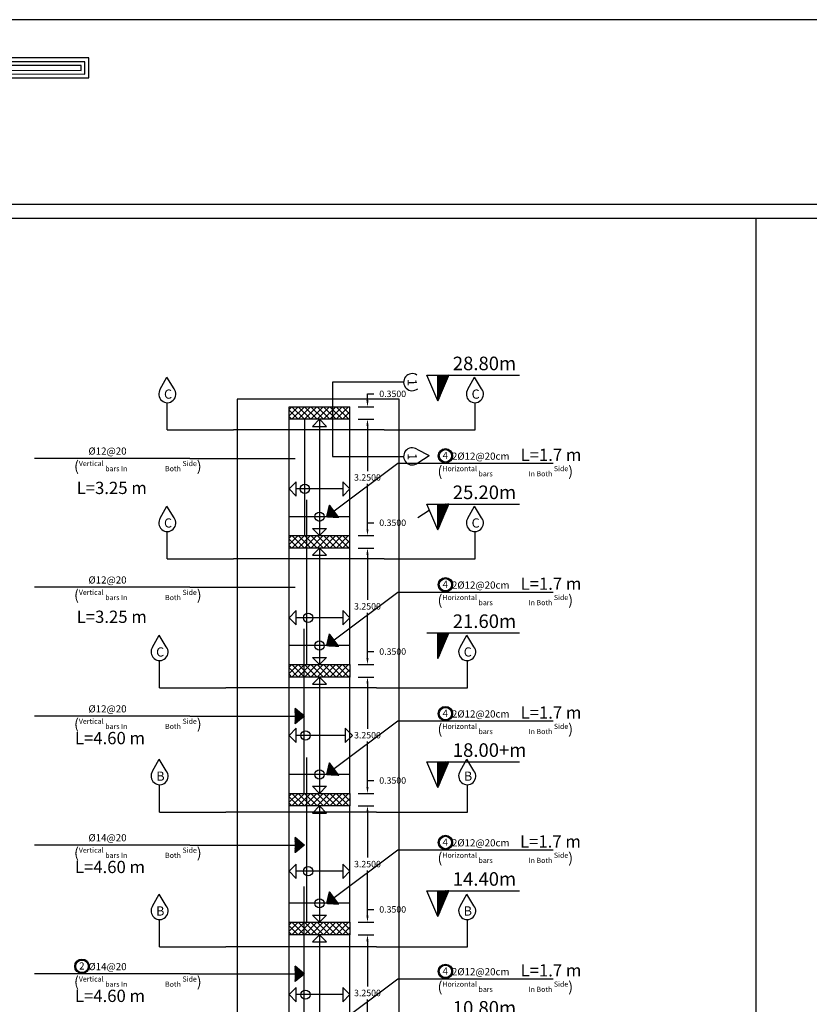
# Model space of a CAD drawing. Units: inches. Extents: x -349 to 1096, y -646 to 115.
# Drawn here: x 1021 to 1043, y -443 to -415 of the extents above; entities that cross this region are included whole.
import ezdxf

# ---------------------------------------------------------------- set-up
doc = ezdxf.new("R2010")
doc.units = ezdxf.units.IN
doc.header["$MEASUREMENT"] = 0
for name, color, linetype in [('Dimention', 7, 'Continuous'), ('hatch slabs', 7, 'Continuous'), ('rienf', 5, 'Continuous'), ('shear wall', 7, 'Continuous')]:
    doc.layers.add(name, color=color, linetype=linetype)
doc.dimstyles.get("Standard").update_dxf_attribs({"dimtxt": 0.18, "dimasz": 0.18, "dimexe": 0.18, "dimexo": 0.0625, "dimgap": 0.09, "dimtad": 0, "dimtih": 1, "dimtoh": 1, "dimdec": 4, "dimzin": 0, "dimdsep": 46, "dimtxsty": 'Standard', "dimcen": 0.09, "dimadec": 1, "dimazin": 0, "dimtfac": 1, "dimtdec": 4, "dimtofl": 0, "dimtmove": 0, "dimatfit": 3, "dimfxl": 1, "dimtolj": 1, "dimtzin": 0, "dimarcsym": 0})

# ---------------------------------------------------------------- blocks, each defined once
blk = doc.blocks.new('123')
for points in [[(56.891, 1105.653), (61.107, 1105.653), (61.107, 1113.375), (91.698, 1113.363), (91.698, 1114.419), (60.015, 1114.419), (60.015, 1106.695), (56.891, 1106.695)], [(56.891, 1105.853), (60.907, 1105.853), (60.907, 1113.575), (91.498, 1113.563), (91.498, 1114.219), (60.215, 1114.219), (60.215, 1106.495), (56.891, 1106.495)], [(56.891, 1106.053), (60.707, 1106.053), (60.707, 1113.775), (91.298, 1113.763), (91.298, 1114.019), (60.415, 1114.019), (60.415, 1106.295), (56.891, 1106.295)]]:
    blk.add_lwpolyline(points)
blk = doc.blocks.new('*D390')
at = {"layer": 'Defpoints', "color": 0, "lineweight": 25, "transparency": 16777216}
for p in [(1030.01, -441.015), (1030.336, -441.015), (1030.01, -444.265)]:
    blk.add_point(p, dxfattribs=at)
at = {"layer": 'Dimention', "color": 0, "lineweight": -2, "transparency": 16777216}
for p, q in [((1030.072, -441.015), (1030.516, -441.015)), ((1030.336, -441.195), (1030.336, -442.46)), ((1030.336, -444.085), (1030.336, -442.82)), ((1030.072, -444.265), (1030.516, -444.265))]:
    blk.add_line(p, q, dxfattribs=at)
at = {"layer": 'Dimention', "color": 0, "lineweight": 25, "transparency": 16777216}
for points in [[(1030.306, -441.195), (1030.366, -441.195), (1030.336, -441.015)], [(1030.306, -444.085), (1030.366, -444.085), (1030.336, -444.265)]]:
    blk.add_solid(points, dxfattribs=at)
at = {"layer": 'Dimention', "color": 0, "lineweight": 25, "transparency": 16777216, "insert": (1030.336, -442.64), "char_height": 0.18, "attachment_point": 5}
blk.add_mtext('\\A1;3.2500', dxfattribs=at)
blk = doc.blocks.new('*D391')
at = {"layer": 'Defpoints', "color": 0, "lineweight": 25, "transparency": 16777216}
for p in [(1030.01, -440.665), (1030.336, -440.665), (1030.01, -441.015)]:
    blk.add_point(p, dxfattribs=at)
at = {"layer": 'Dimention', "color": 0, "lineweight": -2, "transparency": 16777216}
for p, q in [((1030.336, -440.485), (1030.336, -440.305)), ((1030.336, -440.305), (1030.516, -440.305)), ((1030.072, -440.665), (1030.516, -440.665)), ((1030.072, -441.015), (1030.516, -441.015)), ((1030.336, -441.195), (1030.336, -441.375))]:
    blk.add_line(p, q, dxfattribs=at)
at = {"layer": 'Dimention', "color": 0, "lineweight": 25, "transparency": 16777216}
for points in [[(1030.306, -440.485), (1030.366, -440.485), (1030.336, -440.665)], [(1030.306, -441.195), (1030.366, -441.195), (1030.336, -441.015)]]:
    blk.add_solid(points, dxfattribs=at)
at = {"layer": 'Dimention', "color": 0, "lineweight": 25, "transparency": 16777216, "insert": (1031.041, -440.305), "char_height": 0.18, "attachment_point": 5}
blk.add_mtext('\\A1;0.3500', dxfattribs=at)
blk = doc.blocks.new('*D392')
at = {"layer": 'Defpoints', "color": 0, "lineweight": 25, "transparency": 16777216}
for p in [(1030.01, -437.415), (1030.336, -437.415), (1030.01, -440.665)]:
    blk.add_point(p, dxfattribs=at)
at = {"layer": 'Dimention', "color": 0, "lineweight": -2, "transparency": 16777216}
for p, q in [((1030.072, -437.415), (1030.516, -437.415)), ((1030.336, -437.595), (1030.336, -438.86)), ((1030.336, -440.485), (1030.336, -439.22)), ((1030.072, -440.665), (1030.516, -440.665))]:
    blk.add_line(p, q, dxfattribs=at)
at = {"layer": 'Dimention', "color": 0, "lineweight": 25, "transparency": 16777216}
for points in [[(1030.306, -437.595), (1030.366, -437.595), (1030.336, -437.415)], [(1030.306, -440.485), (1030.366, -440.485), (1030.336, -440.665)]]:
    blk.add_solid(points, dxfattribs=at)
at = {"layer": 'Dimention', "color": 0, "lineweight": 25, "transparency": 16777216, "insert": (1030.336, -439.04), "char_height": 0.18, "attachment_point": 5}
blk.add_mtext('\\A1;3.2500', dxfattribs=at)
blk = doc.blocks.new('*D393')
at = {"layer": 'Defpoints', "color": 0, "lineweight": 25, "transparency": 16777216}
for p in [(1030.01, -437.065), (1030.336, -437.065), (1030.01, -437.415)]:
    blk.add_point(p, dxfattribs=at)
at = {"layer": 'Dimention', "color": 0, "lineweight": -2, "transparency": 16777216}
for p, q in [((1030.336, -436.885), (1030.336, -436.705)), ((1030.336, -436.705), (1030.516, -436.705)), ((1030.072, -437.065), (1030.516, -437.065)), ((1030.072, -437.415), (1030.516, -437.415)), ((1030.336, -437.595), (1030.336, -437.775))]:
    blk.add_line(p, q, dxfattribs=at)
at = {"layer": 'Dimention', "color": 0, "lineweight": 25, "transparency": 16777216}
for points in [[(1030.306, -436.885), (1030.366, -436.885), (1030.336, -437.065)], [(1030.306, -437.595), (1030.366, -437.595), (1030.336, -437.415)]]:
    blk.add_solid(points, dxfattribs=at)
at = {"layer": 'Dimention', "color": 0, "lineweight": 25, "transparency": 16777216, "insert": (1031.041, -436.705), "char_height": 0.18, "attachment_point": 5}
blk.add_mtext('\\A1;0.3500', dxfattribs=at)
blk = doc.blocks.new('*D394')
at = {"layer": 'Defpoints', "color": 0, "lineweight": 25, "transparency": 16777216}
for p in [(1030.01, -433.815), (1030.336, -433.815), (1030.01, -437.065)]:
    blk.add_point(p, dxfattribs=at)
at = {"layer": 'Dimention', "color": 0, "lineweight": -2, "transparency": 16777216}
for p, q in [((1030.072, -433.815), (1030.516, -433.815)), ((1030.336, -433.995), (1030.336, -435.26)), ((1030.336, -436.885), (1030.336, -435.62)), ((1030.072, -437.065), (1030.516, -437.065))]:
    blk.add_line(p, q, dxfattribs=at)
at = {"layer": 'Dimention', "color": 0, "lineweight": 25, "transparency": 16777216}
for points in [[(1030.306, -433.995), (1030.366, -433.995), (1030.336, -433.815)], [(1030.306, -436.885), (1030.366, -436.885), (1030.336, -437.065)]]:
    blk.add_solid(points, dxfattribs=at)
at = {"layer": 'Dimention', "color": 0, "lineweight": 25, "transparency": 16777216, "insert": (1030.336, -435.44), "char_height": 0.18, "attachment_point": 5}
blk.add_mtext('\\A1;3.2500', dxfattribs=at)
blk = doc.blocks.new('*D395')
at = {"layer": 'Defpoints', "color": 0, "lineweight": 25, "transparency": 16777216}
for p in [(1030.01, -433.465), (1030.336, -433.465), (1030.01, -433.815)]:
    blk.add_point(p, dxfattribs=at)
at = {"layer": 'Dimention', "color": 0, "lineweight": -2, "transparency": 16777216}
for p, q in [((1030.336, -433.285), (1030.336, -433.105)), ((1030.336, -433.105), (1030.516, -433.105)), ((1030.072, -433.465), (1030.516, -433.465)), ((1030.072, -433.815), (1030.516, -433.815)), ((1030.336, -433.995), (1030.336, -434.175))]:
    blk.add_line(p, q, dxfattribs=at)
at = {"layer": 'Dimention', "color": 0, "lineweight": 25, "transparency": 16777216}
for points in [[(1030.306, -433.285), (1030.366, -433.285), (1030.336, -433.465)], [(1030.306, -433.995), (1030.366, -433.995), (1030.336, -433.815)]]:
    blk.add_solid(points, dxfattribs=at)
at = {"layer": 'Dimention', "color": 0, "lineweight": 25, "transparency": 16777216, "insert": (1031.041, -433.105), "char_height": 0.18, "attachment_point": 5}
blk.add_mtext('\\A1;0.3500', dxfattribs=at)
blk = doc.blocks.new('*D396')
at = {"layer": 'Defpoints', "color": 0, "lineweight": 25, "transparency": 16777216}
for p in [(1030.01, -430.215), (1030.336, -430.215), (1030.01, -433.465)]:
    blk.add_point(p, dxfattribs=at)
at = {"layer": 'Dimention', "color": 0, "lineweight": -2, "transparency": 16777216}
for p, q in [((1030.072, -430.215), (1030.516, -430.215)), ((1030.336, -430.395), (1030.336, -431.66)), ((1030.336, -433.285), (1030.336, -432.02)), ((1030.072, -433.465), (1030.516, -433.465))]:
    blk.add_line(p, q, dxfattribs=at)
at = {"layer": 'Dimention', "color": 0, "lineweight": 25, "transparency": 16777216}
for points in [[(1030.306, -430.395), (1030.366, -430.395), (1030.336, -430.215)], [(1030.306, -433.285), (1030.366, -433.285), (1030.336, -433.465)]]:
    blk.add_solid(points, dxfattribs=at)
at = {"layer": 'Dimention', "color": 0, "lineweight": 25, "transparency": 16777216, "insert": (1030.336, -431.84), "char_height": 0.18, "attachment_point": 5}
blk.add_mtext('\\A1;3.2500', dxfattribs=at)
blk = doc.blocks.new('*D397')
at = {"layer": 'Defpoints', "color": 0, "lineweight": 25, "transparency": 16777216}
for p in [(1030.01, -429.865), (1030.336, -429.865), (1030.01, -430.215)]:
    blk.add_point(p, dxfattribs=at)
at = {"layer": 'Dimention', "color": 0, "lineweight": -2, "transparency": 16777216}
for p, q in [((1030.336, -429.685), (1030.336, -429.505)), ((1030.336, -429.505), (1030.516, -429.505)), ((1030.072, -429.865), (1030.516, -429.865)), ((1030.072, -430.215), (1030.516, -430.215)), ((1030.336, -430.395), (1030.336, -430.575))]:
    blk.add_line(p, q, dxfattribs=at)
at = {"layer": 'Dimention', "color": 0, "lineweight": 25, "transparency": 16777216}
for points in [[(1030.306, -429.685), (1030.366, -429.685), (1030.336, -429.865)], [(1030.306, -430.395), (1030.366, -430.395), (1030.336, -430.215)]]:
    blk.add_solid(points, dxfattribs=at)
at = {"layer": 'Dimention', "color": 0, "lineweight": 25, "transparency": 16777216, "insert": (1031.041, -429.505), "char_height": 0.18, "attachment_point": 5}
blk.add_mtext('\\A1;0.3500', dxfattribs=at)
blk = doc.blocks.new('gh')
at = {"lineweight": 25}
h = blk.add_hatch(dxfattribs=at)
h.set_pattern_fill('ANSI37', color=256, scale=0.01, style=0)
h.set_pattern_definition([(45, (843.4632734, 43.1148053), (-0.0008838834765, 0.0008838834765), []), (135, (843.4632734, 43.1148053), (-0.0008838834765, -0.0008838834765), [])])
h.paths.add_polyline_path([(1072.67, 64.443), (1072.978, 65.161), (1072.67, 65.161)])
h = blk.add_hatch(dxfattribs=at)
h.set_pattern_fill('ANSI37', color=256, scale=0.01, style=0)
h.set_pattern_definition([(45, (843.4632734, 39.5148053), (-0.0008838834765, 0.0008838834765), []), (135, (843.4632734, 39.5148053), (-0.0008838834765, -0.0008838834765), [])])
h.paths.add_polyline_path([(1072.67, 60.843), (1072.978, 61.561), (1072.67, 61.561)])
h = blk.add_hatch(dxfattribs=at)
h.set_pattern_fill('ANSI37', color=256, scale=0.01, style=0)
h.set_pattern_definition([(45, (843.4632734, 35.9148053), (-0.0008838834765, 0.0008838834765), []), (135, (843.4632734, 35.9148053), (-0.0008838834765, -0.0008838834765), [])])
h.paths.add_polyline_path([(1072.67, 57.243), (1072.978, 57.961), (1072.67, 57.961)])
h = blk.add_hatch(dxfattribs=at)
h.set_pattern_fill('ANSI37', color=256, scale=0.01, style=0)
h.set_pattern_definition([(45, (843.4632734, 32.3148053), (-0.0008838834765, 0.0008838834765), []), (135, (843.4632734, 32.3148053), (-0.0008838834765, -0.0008838834765), [])])
h.paths.add_polyline_path([(1072.67, 53.643), (1072.978, 54.361), (1072.67, 54.361)])
for p, q in [((1072.67, 64.443, 0.045), (1072.362, 65.161, 0.045)), ((1072.362, 65.161, 0.045), (1074.955, 65.161, 0.045)), ((1072.67, 64.443, 0.045), (1072.978, 65.161, 0.045)), ((1072.67, 64.443, 0.045), (1072.67, 65.161, 0.045)), ((1072.362, 61.561, 0.045), (1074.955, 61.561, 0.045)), ((1072.67, 60.843, 0.045), (1072.978, 61.561, 0.045)), ((1072.67, 60.843, 0.045), (1072.67, 61.561, 0.045)), ((1072.67, 57.243, 0.045), (1072.362, 57.961, 0.045)), ((1072.362, 57.961, 0.045), (1074.955, 57.961, 0.045)), ((1072.67, 57.243, 0.045), (1072.978, 57.961, 0.045)), ((1072.67, 57.243, 0.045), (1072.67, 57.961, 0.045)), ((1072.67, 53.643, 0.045), (1072.362, 54.361, 0.045)), ((1072.362, 54.361, 0.045), (1074.955, 54.361, 0.045)), ((1072.67, 53.643, 0.045), (1072.978, 54.361, 0.045)), ((1072.67, 53.643, 0.045), (1072.67, 54.361, 0.045))]:
    blk.add_line(p, q, dxfattribs=at)
at = {"lineweight": 30}
for s, p in [('25.20m', (1073.088, 65.3, 0.045)), ('21.60m', (1073.088, 61.7, 0.045)), ('18.00+m', (1073.088, 58.1, 0.045)), ('14.40m', (1073.088, 54.5, 0.045)), ('10.80m', (1073.088, 50.9, 0.045))]:
    blk.add_text(s, height=0.379, dxfattribs=at).set_placement(p)
blk = doc.blocks.new('*D378')
at = {"layer": 'Defpoints', "color": 0, "lineweight": 25, "transparency": 16777216}
for p in [(1030.01, -429.865), (1030.336, -429.865), (1030.01, -430.215)]:
    blk.add_point(p, dxfattribs=at)
at = {"layer": 'Dimention', "color": 0, "lineweight": -2, "transparency": 16777216}
for p, q in [((1030.336, -429.685), (1030.336, -429.505)), ((1030.336, -429.505), (1030.516, -429.505)), ((1030.072, -429.865), (1030.516, -429.865)), ((1030.072, -430.215), (1030.516, -430.215)), ((1030.336, -430.395), (1030.336, -430.575))]:
    blk.add_line(p, q, dxfattribs=at)
at = {"layer": 'Dimention', "color": 0, "lineweight": 25, "transparency": 16777216}
for points in [[(1030.306, -429.685), (1030.366, -429.685), (1030.336, -429.865)], [(1030.306, -430.395), (1030.366, -430.395), (1030.336, -430.215)]]:
    blk.add_solid(points, dxfattribs=at)
at = {"layer": 'Dimention', "color": 0, "lineweight": 25, "transparency": 16777216, "insert": (1031.041, -429.505), "char_height": 0.18, "attachment_point": 5}
blk.add_mtext('\\A1;0.3500', dxfattribs=at)
blk = doc.blocks.new('*D379')
at = {"layer": 'Defpoints', "color": 0, "lineweight": 25, "transparency": 16777216}
for p in [(1030.01, -426.615), (1030.336, -426.615), (1030.01, -429.865)]:
    blk.add_point(p, dxfattribs=at)
at = {"layer": 'Dimention', "color": 0, "lineweight": -2, "transparency": 16777216}
for p, q in [((1030.072, -426.615), (1030.516, -426.615)), ((1030.336, -426.795), (1030.336, -428.06)), ((1030.336, -429.685), (1030.336, -428.42)), ((1030.072, -429.865), (1030.516, -429.865))]:
    blk.add_line(p, q, dxfattribs=at)
at = {"layer": 'Dimention', "color": 0, "lineweight": 25, "transparency": 16777216}
for points in [[(1030.306, -426.795), (1030.366, -426.795), (1030.336, -426.615)], [(1030.306, -429.685), (1030.366, -429.685), (1030.336, -429.865)]]:
    blk.add_solid(points, dxfattribs=at)
at = {"layer": 'Dimention', "color": 0, "lineweight": 25, "transparency": 16777216, "insert": (1030.336, -428.24), "char_height": 0.18, "attachment_point": 5}
blk.add_mtext('\\A1;3.2500', dxfattribs=at)
blk = doc.blocks.new('*D380')
at = {"layer": 'Defpoints', "color": 0, "lineweight": 25, "transparency": 16777216}
for p in [(1030.01, -426.265), (1030.336, -426.265), (1030.01, -426.615)]:
    blk.add_point(p, dxfattribs=at)
at = {"layer": 'Dimention', "color": 0, "lineweight": -2, "transparency": 16777216}
for p, q in [((1030.336, -426.085), (1030.336, -425.905)), ((1030.336, -425.905), (1030.516, -425.905)), ((1030.072, -426.265), (1030.516, -426.265)), ((1030.072, -426.615), (1030.516, -426.615)), ((1030.336, -426.795), (1030.336, -426.975))]:
    blk.add_line(p, q, dxfattribs=at)
at = {"layer": 'Dimention', "color": 0, "lineweight": 25, "transparency": 16777216}
for points in [[(1030.306, -426.085), (1030.366, -426.085), (1030.336, -426.265)], [(1030.306, -426.795), (1030.366, -426.795), (1030.336, -426.615)]]:
    blk.add_solid(points, dxfattribs=at)
at = {"layer": 'Dimention', "color": 0, "lineweight": 25, "transparency": 16777216, "insert": (1031.041, -425.905), "char_height": 0.18, "attachment_point": 5}
blk.add_mtext('\\A1;0.3500', dxfattribs=at)

msp = doc.modelspace()

# ---------------------------------------------------------------- hatches: boundary and pattern name
at = {"lineweight": 25}
h = msp.add_hatch(dxfattribs=at)
h.set_pattern_fill('ANSI37', color=256, scale=0.01, style=0)
h.set_pattern_definition([(45, (803.0965382, -447.4298437), (-0.0008838834765, 0.0008838834765), []), (135, (803.0965382, -447.4298437), (-0.0008838834765, -0.0008838834765), [])])
h.paths.add_polyline_path([(1032.30322, -426.10185), (1032.61095, -425.38407), (1032.30322, -425.38407)])
h = msp.add_hatch(dxfattribs=at)
h.set_pattern_fill('ANSI37', color=256, scale=0.006775, angle=-143.229072, style=0)
h.set_pattern_definition([(261.7709275, (1136.8708803, -328.4889495), (0.0008381785564, -0.000121217539), []), (351.7709275, (1136.8708803, -328.4889495), (0.000121217539, 0.0008381785564), [])])
h.paths.add_polyline_path([(1029.27849, -429.0128), (1029.19786, -429.33609), (1029.53283, -429.35316)])
h = msp.add_hatch(dxfattribs=at)
h.set_pattern_fill('ANSI37', color=256, scale=0.006775, angle=-143.229072, style=0)
h.set_pattern_definition([(261.7709275, (1136.8708803, -332.0889495), (0.0008381785564, -0.000121217539), []), (351.7709275, (1136.8708803, -332.0889495), (0.000121217539, 0.0008381785564), [])])
h.paths.add_polyline_path([(1029.27849, -432.6128), (1029.19786, -432.93609), (1029.53283, -432.95316)])
h = msp.add_hatch(dxfattribs=at)
h.set_pattern_fill('ANSI37', color=256, scale=0.006775, style=0)
h.set_pattern_definition([(45, (881.9519276, -451.2356415), (-0.000598847637, 0.000598847637), []), (135, (881.9519276, -451.2356415), (-0.000598847637, -0.000598847637), [])])
h.paths.add_polyline_path([(1028.31253, -435.11915), (1028.57065, -434.90845), (1028.31253, -434.69426)])
h = msp.add_hatch(dxfattribs=at)
h.set_pattern_fill('ANSI37', color=256, scale=0.006775, angle=-143.229072, style=0)
h.set_pattern_definition([(261.7709275, (1136.8708803, -335.6889495), (0.0008381785564, -0.000121217539), []), (351.7709275, (1136.8708803, -335.6889495), (0.000121217539, 0.0008381785564), [])])
h.paths.add_polyline_path([(1029.27849, -436.2128), (1029.19786, -436.53609), (1029.53283, -436.55316)])
h = msp.add_hatch(dxfattribs=at)
h.set_pattern_fill('ANSI37', color=256, scale=0.006775, style=0)
h.set_pattern_definition([(45, (881.9519276, -454.8356415), (-0.000598847637, 0.000598847637), []), (135, (881.9519276, -454.8356415), (-0.000598847637, -0.000598847637), [])])
h.paths.add_polyline_path([(1028.31253, -438.71915), (1028.57065, -438.50845), (1028.31253, -438.29426)])
h = msp.add_hatch(dxfattribs=at)
h.set_pattern_fill('ANSI37', color=256, scale=0.006775, angle=-143.229072, style=0)
h.set_pattern_definition([(261.7709275, (1136.8708803, -339.2889495), (0.0008381785564, -0.000121217539), []), (351.7709275, (1136.8708803, -339.2889495), (0.000121217539, 0.0008381785564), [])])
h.paths.add_polyline_path([(1029.27849, -439.8128), (1029.19786, -440.13609), (1029.53283, -440.15316)])
h = msp.add_hatch(dxfattribs=at)
h.set_pattern_fill('ANSI37', color=256, scale=0.006775, style=0)
h.set_pattern_definition([(45, (881.9519276, -458.4356415), (-0.000598847637, 0.000598847637), []), (135, (881.9519276, -458.4356415), (-0.000598847637, -0.000598847637), [])])
h.paths.add_polyline_path([(1028.31253, -442.31915), (1028.57065, -442.10845), (1028.31253, -441.89426)])
at = {"layer": 'hatch slabs', "lineweight": 25}
h = msp.add_hatch(dxfattribs=at)
h.set_pattern_fill('ANSI37', color=256, style=0)
h.set_pattern_definition([(45, (867.88497, -448.00486), (-0.08838835, 0.08838835), []), (135, (867.88497, -448.00486), (-0.08838835, -0.08838835), [])])
h.paths.add_polyline_path([(1028.14471, -426.26533), (1028.14471, -426.61533), (1029.84471, -426.61533), (1029.84471, -426.26533)])
h = msp.add_hatch(dxfattribs=at)
h.set_pattern_fill('ANSI37', color=256, style=0)
h.set_pattern_definition([(45, (867.88497, -451.60486), (-0.08838835, 0.08838835), []), (135, (867.88497, -451.60486), (-0.08838835, -0.08838835), [])])
h.paths.add_polyline_path([(1028.14471, -429.86533), (1028.14471, -430.21533), (1029.84471, -430.21533), (1029.84471, -429.86533)])
h = msp.add_hatch(dxfattribs=at)
h.set_pattern_fill('ANSI37', color=256, style=0)
h.set_pattern_definition([(45, (867.88497, -455.20486), (-0.08838835, 0.08838835), []), (135, (867.88497, -455.20486), (-0.08838835, -0.08838835), [])])
h.paths.add_polyline_path([(1028.14471, -433.46533), (1028.14471, -433.81533), (1029.84471, -433.81533), (1029.84471, -433.46533)])
h = msp.add_hatch(dxfattribs=at)
h.set_pattern_fill('ANSI37', color=256, style=0)
h.set_pattern_definition([(45, (867.88497, -458.80486), (-0.08838835, 0.08838835), []), (135, (867.88497, -458.80486), (-0.08838835, -0.08838835), [])])
h.paths.add_polyline_path([(1028.14471, -437.06533), (1028.14471, -437.41533), (1029.84471, -437.41533), (1029.84471, -437.06533)])
h = msp.add_hatch(dxfattribs=at)
h.set_pattern_fill('ANSI37', color=256, style=0)
h.set_pattern_definition([(45, (867.88497, -462.40486), (-0.08838835, 0.08838835), []), (135, (867.88497, -462.40486), (-0.08838835, -0.08838835), [])])
h.paths.add_polyline_path([(1028.14471, -440.66533), (1028.14471, -441.01533), (1029.84471, -441.01533), (1029.84471, -440.66533)])

# ---------------------------------------------------------------- linework, layer by layer
for p, q in [((1024.54546, -425.77417, 0.04531), (1024.72826, -425.44191, 0.04531)), ((1024.92788, -425.76435, 0.04531), (1024.72826, -425.44191, 0.04531)), ((1033.14346, -425.77425, 0.04531), (1033.32626, -425.44199, 0.04531)), ((1033.52583, -425.76435, 0.04531), (1033.32621, -425.44191, 0.04531)), ((1031.34677, -425.57879, 0.04531), (1029.3539, -425.57879, 0.04531)), ((1029.3539, -425.57879, 0.04531), (1029.3539, -427.65188, 0.04531)), ((1031.22444, -426.05305), (1026.69388, -426.05305)), ((1026.69388, -426.05305), (1026.69388, -459.01533)), ((1031.22444, -459.01533), (1031.22444, -426.05305)), ((1033.34449, -426.91414, 0.04531), (1033.34449, -426.15165, 0.04531)), ((1024.74035, -426.91414, 0.04531), (1026.5912, -426.91414, 0.04531)), ((1030.80044, -426.91414, 0.04531), (1026.5912, -426.91414, 0.04531)), ((1030.80044, -426.91414, 0.04531), (1033.34449, -426.91414, 0.04531)), ((1029.3539, -427.65188, 0.04531), (1031.34677, -427.65188, 0.04531)), ((1031.71873, -427.45318, 0.04531), (1032.05598, -427.6266, 0.04531)), ((1031.73935, -427.83513, 0.04531), (1032.05606, -427.62654, 0.04531)), ((1024.54546, -429.37417, 0.04531), (1024.72826, -429.04191, 0.04531)), ((1024.92788, -429.36435, 0.04531), (1024.72826, -429.04191, 0.04531)), ((1033.14346, -429.37425, 0.04531), (1033.32626, -429.04199, 0.04531)), ((1033.52583, -429.36435, 0.04531), (1033.32621, -429.04191, 0.04531)), ((1031.73935, -429.36203, 0.04531), (1032.05606, -429.15345, 0.04531)), ((1033.34449, -430.51414, 0.04531), (1033.34449, -429.75165, 0.04531)), ((1024.74035, -430.51414, 0.04531), (1026.5912, -430.51414, 0.04531)), ((1030.80044, -430.51414, 0.04531), (1026.5912, -430.51414, 0.04531)), ((1030.80044, -430.51414, 0.04531), (1033.34449, -430.51414, 0.04531)), ((1024.33074, -432.97726, 0.04531), (1024.51355, -432.645, 0.04531)), ((1024.71317, -432.96744, 0.04531), (1024.51355, -432.645, 0.04531)), ((1032.92875, -432.97734, 0.04531), (1033.11155, -432.64508, 0.04531)), ((1033.31117, -432.96751, 0.04531), (1033.11155, -432.64508, 0.04531)), ((1033.12978, -434.11723, 0.04531), (1033.12978, -433.35474, 0.04531)), ((1024.52564, -434.11723, 0.04531), (1026.37649, -434.11723, 0.04531)), ((1030.58573, -434.11723, 0.04531), (1026.37649, -434.11723, 0.04531)), ((1030.58573, -434.11723, 0.04531), (1033.12978, -434.11723, 0.04531)), ((1024.33074, -436.44601, 0.04531), (1024.51355, -436.11375, 0.04531)), ((1024.71317, -436.43619, 0.04531), (1024.51355, -436.11375, 0.04531)), ((1032.92875, -436.44609, 0.04531), (1033.11155, -436.11383, 0.04531)), ((1033.31117, -436.43626, 0.04531), (1033.11155, -436.11383, 0.04531)), ((1033.12978, -437.58598, 0.04531), (1033.12978, -436.82349, 0.04531)), ((1024.52564, -437.58598, 0.04531), (1026.37649, -437.58598, 0.04531)), ((1030.58573, -437.58598, 0.04531), (1026.37649, -437.58598, 0.04531)), ((1030.58573, -437.58598, 0.04531), (1033.12978, -437.58598, 0.04531)), ((1024.33074, -440.21207, 0.04531), (1024.51355, -439.87981, 0.04531)), ((1024.71317, -440.20225, 0.04531), (1024.51355, -439.87981, 0.04531)), ((1032.92875, -440.21215, 0.04531), (1033.11155, -439.87989, 0.04531)), ((1033.31117, -440.20233, 0.04531), (1033.11155, -439.87989, 0.04531)), ((1033.12978, -441.35204, 0.04531), (1033.12978, -440.58955, 0.04531)), ((1024.52564, -441.35204, 0.04531), (1026.37649, -441.35204, 0.04531)), ((1030.58573, -441.35204, 0.04531), (1026.37649, -441.35204, 0.04531)), ((1030.58573, -441.35204, 0.04531), (1033.12978, -441.35204, 0.04531))]:
    msp.add_line(p, q)
at = {"lineweight": 25}
for p, q in [((1032.30322, -426.10185, 0.04531), (1031.99549, -425.38407, 0.04531)), ((1031.99549, -425.38407, 0.04531), (1034.58837, -425.38407, 0.04531)), ((1032.30322, -426.10185, 0.04531), (1032.61095, -425.38407, 0.04531)), ((1032.30322, -426.10185, 0.04531), (1032.30322, -425.38407, 0.04531)), ((1025.367, -427.70845, 0.04531), (1021.02445, -427.70845, 0.04531)), ((1025.367, -427.70845, 0.04531), (1028.31253, -427.70845, 0.04531)), ((1031.18561, -427.85064, 0.04531), (1029.40462, -429.18158, 0.04531)), ((1029.19786, -429.33609, 0.04531), (1029.27849, -429.0128, 0.04531)), ((1025.367, -431.30845, 0.04531), (1021.02445, -431.30845, 0.04531)), ((1025.367, -431.30845, 0.04531), (1028.31253, -431.30845, 0.04531)), ((1031.18561, -431.45064, 0.04531), (1029.40462, -432.78158, 0.04531)), ((1029.19786, -432.93609, 0.04531), (1029.27849, -432.6128, 0.04531)), ((1028.57065, -434.90845, 0.04531), (1028.31253, -434.69426, 0.04531)), ((1025.367, -434.90845, 0.04531), (1021.02445, -434.90845, 0.04531)), ((1025.367, -434.90845, 0.04531), (1028.31253, -434.90845, 0.04531)), ((1031.18561, -435.05064, 0.04531), (1029.40462, -436.38158, 0.04531)), ((1029.19786, -436.53609, 0.04531), (1029.27849, -436.2128, 0.04531)), ((1028.57065, -438.50845, 0.04531), (1028.31253, -438.29426, 0.04531)), ((1025.367, -438.50845, 0.04531), (1021.02445, -438.50845, 0.04531)), ((1025.367, -438.50845, 0.04531), (1028.31253, -438.50845, 0.04531)), ((1028.57065, -438.50845, 0.04531), (1028.31253, -438.71915, 0.04531)), ((1031.18561, -438.65064, 0.04531), (1029.40462, -439.98158, 0.04531)), ((1029.19786, -440.13609, 0.04531), (1029.27849, -439.8128, 0.04531)), ((1028.57065, -442.10845, 0.04531), (1028.31253, -441.89426, 0.04531)), ((1025.367, -442.10845, 0.04531), (1021.02445, -442.10845, 0.04531)), ((1025.367, -442.10845, 0.04531), (1028.31253, -442.10845, 0.04531)), ((1028.57065, -442.10845, 0.04531), (1028.31253, -442.31915, 0.04531)), ((1031.18561, -442.25064, 0.04531), (1029.40462, -443.58158, 0.04531))]:
    msp.add_line(p, q, dxfattribs=at)
at = {"color": 21}
for p, q in [((1035.52816, -427.85064, 0.04531), (1031.18561, -427.85064, 0.04531)), ((1035.52816, -431.45064, 0.04531), (1031.18561, -431.45064, 0.04531)), ((1035.52816, -435.05064, 0.04531), (1031.18561, -435.05064, 0.04531)), ((1035.52816, -438.65064, 0.04531), (1031.18561, -438.65064, 0.04531)), ((1035.52816, -442.25064, 0.04531), (1031.18561, -442.25064, 0.04531))]:
    msp.add_line(p, q, dxfattribs=at)
at = {"elevation": 0.04531}
msp.add_lwpolyline([(1001.60422, -482.27868), (1096.21672, -482.27868), (1096.21672, -415.45368), (1001.60422, -415.45368)], close=True, dxfattribs=at)
for centre, radius in [((1032.51544, -427.6369, 0.04531), 0.20173), ((1032.51544, -427.6369, 0.04531), 0.17361), ((1032.51544, -431.2369, 0.04531), 0.20173), ((1032.51544, -431.2369, 0.04531), 0.17361), ((1032.51544, -434.8369, 0.04531), 0.20173), ((1032.51544, -434.8369, 0.04531), 0.17361), ((1032.51544, -438.4369, 0.04531), 0.20173), ((1032.51544, -438.4369, 0.04531), 0.17361), ((1022.35428, -441.89471, 0.04531), 0.20173), ((1022.35428, -441.89471, 0.04531), 0.17361), ((1032.51544, -442.0369, 0.04531), 0.20173), ((1032.51544, -442.0369, 0.04531), 0.17361)]:
    msp.add_circle(centre, radius)
for centre, start, end in [((1031.58582, -425.57879, 0.04531), 56.222064, 309.934895), ((1024.74035, -425.9126, 0.04531), 144.614936, 38.327768), ((1033.33835, -425.91268, 0.04531), 144.614936, 38.327768), ((1031.58582, -427.65188, 0.04531), 56.222064, 309.934895), ((1024.74035, -429.5126, 0.04531), 144.614936, 38.327768), ((1033.33835, -429.51268, 0.04531), 144.614936, 38.327768), ((1024.52564, -433.11569, 0.04531), 144.614936, 38.327768), ((1033.12364, -433.11577, 0.04531), 144.614936, 38.327768), ((1024.52564, -436.58444, 0.04531), 144.614936, 38.327768), ((1033.12364, -436.58452, 0.04531), 144.614936, 38.327768), ((1024.52564, -440.3505, 0.04531), 144.614936, 38.327768), ((1033.12364, -440.35058, 0.04531), 144.614936, 38.327768)]:
    msp.add_arc(centre, 0.23905, start, end)
at = {"layer": 'Dimention', "lineweight": 25}
for p, q in [((1028.14471, -433.81533, 0.04531), (1028.14471, -433.46533, 0.04531)), ((1029.84471, -433.46533, 0.04531), (1029.84471, -433.81533, 0.04531)), ((1028.14471, -437.41533, 0.04531), (1028.14471, -437.06533, 0.04531)), ((1029.84471, -437.06533, 0.04531), (1029.84471, -437.41533, 0.04531)), ((1028.14471, -441.01533, 0.04531), (1028.14471, -440.66533, 0.04531)), ((1029.84471, -440.66533, 0.04531), (1029.84471, -441.01533, 0.04531))]:
    msp.add_line(p, q, dxfattribs=at)
at = {"layer": 'hatch slabs', "lineweight": 25}
for p, q in [((1028.14471, -426.26533, 0.04531), (1029.84471, -426.26533, 0.04531)), ((1029.84471, -426.61533, 0.04531), (1028.14471, -426.61533, 0.04531)), ((1028.14471, -429.86533, 0.04531), (1029.84471, -429.86533, 0.04531)), ((1029.84471, -430.21533, 0.04531), (1028.14471, -430.21533, 0.04531)), ((1028.14471, -433.46533, 0.04531), (1029.84471, -433.46533, 0.04531)), ((1029.84471, -433.81533, 0.04531), (1028.14471, -433.81533, 0.04531)), ((1028.14471, -437.06533, 0.04531), (1029.84471, -437.06533, 0.04531)), ((1029.84471, -437.41533, 0.04531), (1028.14471, -437.41533, 0.04531)), ((1028.14471, -440.66533, 0.04531), (1029.84471, -440.66533, 0.04531)), ((1029.84471, -441.01533, 0.04531), (1028.14471, -441.01533, 0.04531))]:
    msp.add_line(p, q, dxfattribs=at)
at = {"layer": 'rienf', "color": 0}
for p, q in [((1024.74035, -426.91414, 0.04531), (1024.74035, -426.15165, 0.04531)), ((1028.99471, -426.61533, 0.04531), (1028.79471, -426.81533, 0.04531)), ((1028.79471, -426.81533, 0.04531), (1029.19471, -426.81533, 0.04531)), ((1028.99471, -426.61533, 0.04531), (1029.19471, -426.81533, 0.04531)), ((1028.14636, -428.55856, 0.04531), (1028.34636, -428.35856, 0.04531)), ((1028.34636, -428.75856, 0.04531), (1028.34636, -428.35856, 0.04531)), ((1029.64636, -428.35856, 0.04531), (1029.64636, -428.75856, 0.04531)), ((1029.84636, -428.55856, 0.04531), (1029.64636, -428.35856, 0.04531)), ((1028.14636, -428.55856, 0.04531), (1028.34636, -428.75856, 0.04531)), ((1029.64636, -428.55856, 0.04531), (1028.34636, -428.55856, 0.04531)), ((1029.84636, -428.55856, 0.04531), (1029.64636, -428.75856, 0.04531)), ((1024.74035, -430.51414, 0.04531), (1024.74035, -429.75165, 0.04531)), ((1028.79471, -429.66533, 0.04531), (1029.19471, -429.66533, 0.04531)), ((1028.99471, -429.86533, 0.04531), (1028.79471, -429.66533, 0.04531)), ((1028.99471, -429.86533, 0.04531), (1029.19471, -429.66533, 0.04531)), ((1028.99471, -430.21533, 0.04531), (1028.79471, -430.41533, 0.04531)), ((1028.79471, -430.41533, 0.04531), (1029.19471, -430.41533, 0.04531)), ((1028.99471, -430.21533, 0.04531), (1029.19471, -430.41533, 0.04531)), ((1028.14636, -432.15856, 0.04531), (1028.34636, -431.95856, 0.04531)), ((1028.34636, -432.35856, 0.04531), (1028.34636, -431.95856, 0.04531)), ((1029.64636, -431.95856, 0.04531), (1029.64636, -432.35856, 0.04531)), ((1029.84636, -432.15856, 0.04531), (1029.64636, -431.95856, 0.04531)), ((1028.14636, -432.15856, 0.04531), (1028.34636, -432.35856, 0.04531)), ((1029.64636, -432.15856, 0.04531), (1028.34636, -432.15856, 0.04531)), ((1029.84636, -432.15856, 0.04531), (1029.64636, -432.35856, 0.04531)), ((1024.52564, -434.11723, 0.04531), (1024.52564, -433.35474, 0.04531)), ((1028.79471, -433.26533, 0.04531), (1029.19471, -433.26533, 0.04531)), ((1028.99471, -433.46533, 0.04531), (1028.79471, -433.26533, 0.04531)), ((1028.99471, -433.46533, 0.04531), (1029.19471, -433.26533, 0.04531)), ((1028.99471, -433.81533, 0.04531), (1028.79471, -434.01533, 0.04531)), ((1028.99471, -433.81533, 0.04531), (1029.19471, -434.01533, 0.04531)), ((1028.79471, -434.01533, 0.04531), (1029.19471, -434.01533, 0.04531)), ((1028.14443, -435.44674, 0.04531), (1028.34443, -435.24674, 0.04531)), ((1028.34443, -435.64674, 0.04531), (1028.34443, -435.24674, 0.04531)), ((1029.71519, -435.24674, 0.04531), (1029.71519, -435.64674, 0.04531)), ((1029.91519, -435.44674, 0.04531), (1029.71519, -435.24674, 0.04531)), ((1028.14443, -435.44674, 0.04531), (1028.34443, -435.64674, 0.04531)), ((1029.71519, -435.44674, 0.04531), (1028.34443, -435.44674, 0.04531)), ((1029.91519, -435.44674, 0.04531), (1029.71519, -435.64674, 0.04531)), ((1024.52564, -437.58598, 0.04531), (1024.52564, -436.82349, 0.04531)), ((1028.79471, -436.86533, 0.04531), (1029.19471, -436.86533, 0.04531)), ((1028.99471, -437.06533, 0.04531), (1028.79471, -436.86533, 0.04531)), ((1028.99471, -437.06533, 0.04531), (1029.19471, -436.86533, 0.04531)), ((1028.99471, -437.41533, 0.04531), (1028.79471, -437.61533, 0.04531)), ((1028.99471, -437.41533, 0.04531), (1029.19471, -437.61533, 0.04531)), ((1028.79471, -437.61533, 0.04531), (1029.19471, -437.61533, 0.04531)), ((1028.14636, -439.24069, 0.04531), (1028.34636, -439.04069, 0.04531)), ((1028.34636, -439.44069, 0.04531), (1028.34636, -439.04069, 0.04531)), ((1029.64636, -439.04069, 0.04531), (1029.64636, -439.44069, 0.04531)), ((1029.84636, -439.24069, 0.04531), (1029.64636, -439.04069, 0.04531)), ((1028.14636, -439.24069, 0.04531), (1028.34636, -439.44069, 0.04531)), ((1029.64636, -439.24069, 0.04531), (1028.34636, -439.24069, 0.04531)), ((1029.84636, -439.24069, 0.04531), (1029.64636, -439.44069, 0.04531)), ((1024.52564, -441.35204, 0.04531), (1024.52564, -440.58955, 0.04531)), ((1028.79471, -440.46533, 0.04531), (1029.19471, -440.46533, 0.04531)), ((1028.99471, -440.66533, 0.04531), (1028.79471, -440.46533, 0.04531)), ((1028.99471, -440.66533, 0.04531), (1029.19471, -440.46533, 0.04531)), ((1028.99471, -441.01533, 0.04531), (1028.79471, -441.21533, 0.04531)), ((1028.99471, -441.01533, 0.04531), (1029.19471, -441.21533, 0.04531)), ((1028.79471, -441.21533, 0.04531), (1029.19471, -441.21533, 0.04531)), ((1028.14603, -442.68724, 0.04531), (1028.34603, -442.48724, 0.04531)), ((1028.34603, -442.88724, 0.04531), (1028.34603, -442.48724, 0.04531)), ((1029.64603, -442.48724, 0.04531), (1029.64603, -442.88724, 0.04531)), ((1029.84603, -442.68724, 0.04531), (1029.64603, -442.48724, 0.04531)), ((1028.14603, -442.68724, 0.04531), (1028.34603, -442.88724, 0.04531)), ((1029.64603, -442.68724, 0.04531), (1028.34603, -442.68724, 0.04531)), ((1029.84603, -442.68724, 0.04531), (1029.64603, -442.88724, 0.04531))]:
    msp.add_line(p, q, dxfattribs=at)
at = {"layer": 'rienf', "color": 5, "lineweight": 30}
for p, q in [((1028.58474, -429.86533, 0.04531), (1028.58474, -426.61533, 0.04531)), ((1028.64306, -433.46533, 0.04531), (1028.64306, -428.86533, 0.04531)), ((1029.84471, -429.33609, 0.04531), (1028.14471, -429.33609, 0.04531)), ((1028.57065, -437.06533, 0.04531), (1028.57065, -432.46561, 0.04531)), ((1029.84471, -432.93609, 0.04531), (1028.14471, -432.93609, 0.04531)), ((1028.64214, -440.66533, 0.04531), (1028.64214, -436.06561, 0.04531)), ((1029.84471, -436.53609, 0.04531), (1028.14471, -436.53609, 0.04531)), ((1028.57065, -444.26533, 0.04531), (1028.57065, -439.66561, 0.04531)), ((1029.84471, -440.13609, 0.04531), (1028.14471, -440.13609, 0.04531))]:
    msp.add_line(p, q, dxfattribs=at)
at = {"layer": 'rienf', "color": 0}
for centre in [(1028.58474, -428.55856, 0.04531), (1028.99471, -429.33609, 0.04531), (1028.67652, -432.15856, 0.04531), (1028.99471, -432.93609, 0.04531), (1028.60411, -435.44674, 0.04531), (1028.99471, -436.53609, 0.04531), (1028.67652, -439.24069, 0.04531), (1028.99471, -440.13609, 0.04531), (1028.60259, -442.68724, 0.04531)]:
    msp.add_circle(centre, 0.12993, dxfattribs=at)
at = {"layer": 'shear wall', "color": 3, "lineweight": 25}
for p, q in [((1008.4611, -420.60593, 0.04531), (1077.79524, -420.60593, 0.04531)), ((1008.4611, -421.00204, 0.04531), (1077.79524, -421.00204, 0.04531)), ((1041.18846, -421.00204, 0.04531), (1041.18846, -474.85903, 0.04531))]:
    msp.add_line(p, q, dxfattribs=at)
at = {"layer": 'shear wall', "lineweight": 25}
for p, q in [((1028.14471, -429.86533, 0.04531), (1028.14471, -426.26533, 0.04531)), ((1029.84471, -429.86533, 0.04531), (1029.84471, -426.26533, 0.04531)), ((1028.99471, -426.61533, 0.04531), (1028.99471, -429.86533, 0.04531)), ((1028.14471, -433.46533, 0.04531), (1028.14471, -429.86533, 0.04531)), ((1029.84471, -433.46533, 0.04531), (1029.84471, -429.86533, 0.04531)), ((1028.99471, -430.21533, 0.04531), (1028.99471, -433.46533, 0.04531)), ((1028.14471, -437.06533, 0.04531), (1028.14471, -433.81533, 0.04531)), ((1028.99471, -433.81533, 0.04531), (1028.99471, -437.06533, 0.04531)), ((1029.84471, -437.06533, 0.04531), (1029.84471, -433.81533, 0.04531)), ((1028.14471, -440.66533, 0.04531), (1028.14471, -437.41533, 0.04531)), ((1028.99471, -437.41533, 0.04531), (1028.99471, -440.66533, 0.04531)), ((1029.84471, -440.66533, 0.04531), (1029.84471, -437.41533, 0.04531)), ((1028.14471, -444.26533, 0.04531), (1028.14471, -441.01533, 0.04531)), ((1028.99471, -441.01533, 0.04531), (1028.99471, -444.26533, 0.04531)), ((1029.84471, -444.26533, 0.04531), (1029.84471, -441.01533, 0.04531))]:
    msp.add_line(p, q, dxfattribs=at)

# ---------------------------------------------------------------- block references
at = {"color": 253, "xscale": 0.530043279075926, "yscale": 0.530043279075926, "zscale": 0.530043279075926}
msp.add_blockref('123', (973.93829, -1007.2112, 0.04531), dxfattribs=at)
at = {"lineweight": 25}
msp.add_blockref('gh', (-40.36674, -494.14465), dxfattribs=at)

# ---------------------------------------------------------------- texts
at = {"lineweight": 30}
msp.add_text('28.80m', height=0.37895, dxfattribs=at).set_placement((1032.72154, -425.24443, 0.04531))
at = {"lineweight": 25}
for p in [(1022.2067, -428.70323), (1022.2067, -432.30323)]:
    msp.add_text('L=3.25 m', height=0.342875, dxfattribs=at).set_placement(p)
at = {"char_height": 0.2571361, "attachment_point": 1, "rotation": 271.607128}
for insert in [(1031.71283, -425.48396, 0.04531), (1031.71283, -427.55706, 0.04531)]:
    msp.add_mtext_dynamic_manual_height_columns('{\\fArial|b0|i0|c178|p34;1}', width=1.5430449, gutter_width=1, heights=[0.45467], dxfattribs=dict(at, insert=insert))
at = {"attachment_point": 1}
for s, insert, char_height in [('{\\fArial|b0|i0|c0|p34;C}', (1024.64913, -425.78298, 0.04531), 0.2571361), ('{\\fArial|b0|i0|c0|p34;C}', (1033.24713, -425.78306, 0.04531), 0.2571361), ('{\\fArial|b0|i0|c178|p34;%%C\\fArial|b0|i0|c0|p34;12@\\fArial|b0|i0|c178|p34;20 }', (1022.53552, -427.40349, 0.04531), 0.2), ('{\\fArial|b0|i0|c0|p34;4}', (1032.43639, -427.52776, 0.04531), 0.2), ('{\\fArial|b0|i0|c178|p34;2%%C12@20cm}', (1032.69668, -427.54567, 0.04531), 0.2), ('{\\fArial|b0|i0|c178|p34;(\\H0.5x;Vertical bars In }', (1022.13516, -427.77867, 0.04531), 0.288), ('{\\fArial|b0|i0|c178|p34;\\H0.5x;Both Side\\H2x;)}', (1024.6782, -427.77867, 0.04531), 0.288), ('{\\fArial|b0|i0|c178|p34;(\\H0.5x;Horizontal bars }', (1032.29632, -427.92086, 0.04531), 0.288), ('{\\fArial|b0|i0|c178|p34;\\H0.5x;In Both Side\\H2x;)}', (1034.83936, -427.92086, 0.04531), 0.288), ('{\\fArial|b0|i0|c0|p34;C}', (1024.64913, -429.38298, 0.04531), 0.2571361), ('{\\fArial|b0|i0|c0|p34;C}', (1033.24713, -429.38306, 0.04531), 0.2571361), ('{\\fArial|b0|i0|c178|p34;%%C\\fArial|b0|i0|c0|p34;12@\\fArial|b0|i0|c178|p34;20 }', (1022.53552, -431.00349, 0.04531), 0.2), ('{\\fArial|b0|i0|c0|p34;4}', (1032.43639, -431.12776, 0.04531), 0.2), ('{\\fArial|b0|i0|c178|p34;2%%C12@20cm}', (1032.69668, -431.14567, 0.04531), 0.2), ('{\\fArial|b0|i0|c178|p34;(\\H0.5x;Vertical bars In }', (1022.13516, -431.37867, 0.04531), 0.288), ('{\\fArial|b0|i0|c178|p34;\\H0.5x;Both Side\\H2x;)}', (1024.6782, -431.37867, 0.04531), 0.288), ('{\\fArial|b0|i0|c178|p34;(\\H0.5x;Horizontal bars }', (1032.29632, -431.52086, 0.04531), 0.288), ('{\\fArial|b0|i0|c178|p34;\\H0.5x;In Both Side\\H2x;)}', (1034.83936, -431.52086, 0.04531), 0.288), ('{\\fArial|b0|i0|c0|p34;C}', (1024.4284, -432.98615, 0.04531), 0.2571361), ('{\\fArial|b0|i0|c0|p34;C}', (1033.0264, -432.98623, 0.04531), 0.2571361), ('{\\fArial|b0|i0|c178|p34;%%C\\fArial|b0|i0|c0|p34;12@\\fArial|b0|i0|c178|p34;20 }', (1022.53552, -434.60349, 0.04531), 0.2), ('{\\fArial|b0|i0|c0|p34;4}', (1032.43639, -434.72776, 0.04531), 0.2), ('{\\fArial|b0|i0|c178|p34;2%%C12@20cm}', (1032.69668, -434.74567, 0.04531), 0.2), ('{\\fArial|b0|i0|c178|p34;(\\H0.5x;Vertical bars In }', (1022.13516, -434.97867, 0.04531), 0.288), ('{\\fArial|b0|i0|c178|p34;\\H0.5x;Both Side\\H2x;)}', (1024.6782, -434.97867, 0.04531), 0.288), ('{\\fArial|b0|i0|c178|p34;(\\H0.5x;Horizontal bars }', (1032.29632, -435.12086, 0.04531), 0.288), ('{\\fArial|b0|i0|c178|p34;\\H0.5x;In Both Side\\H2x;)}', (1034.83936, -435.12086, 0.04531), 0.288), ('{\\fArial|b0|i0|c0|p34;B}', (1024.43442, -436.45482, 0.04531), 0.2571361), ('{\\fArial|b0|i0|c0|p34;B}', (1033.03242, -436.4549, 0.04531), 0.2571361), ('{\\fArial|b0|i0|c178|p34;%%C\\fArial|b0|i0|c0|p34;14@\\fArial|b0|i0|c178|p34;20 }', (1022.53552, -438.20349, 0.04531), 0.2), ('{\\fArial|b0|i0|c0|p34;4}', (1032.43639, -438.32776, 0.04531), 0.2), ('{\\fArial|b0|i0|c178|p34;2%%C12@20cm}', (1032.69668, -438.34567, 0.04531), 0.2), ('{\\fArial|b0|i0|c178|p34;(\\H0.5x;Vertical bars In }', (1022.13516, -438.57867, 0.04531), 0.288), ('{\\fArial|b0|i0|c178|p34;\\H0.5x;Both Side\\H2x;)}', (1024.6782, -438.57867, 0.04531), 0.288), ('{\\fArial|b0|i0|c178|p34;(\\H0.5x;Horizontal bars }', (1032.29632, -438.72086, 0.04531), 0.288), ('{\\fArial|b0|i0|c178|p34;\\H0.5x;In Both Side\\H2x;)}', (1034.83936, -438.72086, 0.04531), 0.288), ('{\\fArial|b0|i0|c0|p34;B}', (1024.42865, -440.22096, 0.04531), 0.2571361), ('{\\fArial|b0|i0|c0|p34;B}', (1033.02666, -440.22104, 0.04531), 0.2571361), ('{\\fArial|b0|i0|c0|p2;2}', (1022.27523, -441.78558, 0.04531), 0.2), ('{\\fArial|b0|i0|c178|p34;%%C\\fArial|b0|i0|c0|p34;14@\\fArial|b0|i0|c178|p34;20 }', (1022.53552, -441.80349, 0.04531), 0.2), ('{\\fArial|b0|i0|c0|p34;4}', (1032.43639, -441.92776, 0.04531), 0.2), ('{\\fArial|b0|i0|c178|p34;2%%C12@20cm}', (1032.69668, -441.94567, 0.04531), 0.2), ('{\\fArial|b0|i0|c178|p34;(\\H0.5x;Vertical bars In }', (1022.13516, -442.17867, 0.04531), 0.288), ('{\\fArial|b0|i0|c178|p34;\\H0.5x;Both Side\\H2x;)}', (1024.6782, -442.17867, 0.04531), 0.288), ('{\\fArial|b0|i0|c178|p34;(\\H0.5x;Horizontal bars }', (1032.29632, -442.32086, 0.04531), 0.288), ('{\\fArial|b0|i0|c178|p34;\\H0.5x;In Both Side\\H2x;)}', (1034.83936, -442.32086, 0.04531), 0.288)]:
    msp.add_mtext_dynamic_manual_height_columns(s, width=1.5430449, gutter_width=1, heights=[0.45467], dxfattribs=dict(at, insert=insert, char_height=char_height))
at = {"lineweight": 25, "char_height": 0.3428748, "width": 3.214625, "attachment_point": 1}
for s, insert in [('{\\fVijaya|b0|i0|c0|p34;L=1.7 m}', (1034.61583, -427.43633)), ('{\\fVijaya|b0|i0|c0|p34;L=1.7 m}', (1034.61583, -431.03633)), ('{\\fVijaya|b0|i0|c0|p34;L=1.7 m}', (1034.61583, -434.63633)), ('{\\fVijaya|b0|i0|c0|p34;L=4.60 m}', (1022.15807, -435.34882, -0.04531)), ('{\\fVijaya|b0|i0|c0|p34;L=1.7 m}', (1034.6004, -438.23633)), ('{\\fVijaya|b0|i0|c0|p34;L=4.60 m}', (1022.15807, -438.94882, -0.04531)), ('{\\fVijaya|b0|i0|c0|p34;L=1.7 m}', (1034.61583, -441.83633)), ('{\\fVijaya|b0|i0|c0|p34;L=4.60 m}', (1022.15807, -442.54882, -0.04531))]:
    msp.add_mtext(s, dxfattribs=dict(at, insert=insert))

# ---------------------------------------------------------------- dimensions: what is measured, and where the dimension line sits
at = {"layer": 'Dimention', "lineweight": 25}
for base, p1, p2, picture, middle in [((1030.33607, -426.26533, 0.04531), (1030.00971, -426.61533, 0.04531), (1030.00971, -426.26533, 0.04531), '*D380', (1031.04107, -425.90533, 0.04531)), ((1030.33607, -426.61533, 0.04531), (1030.00971, -429.86533, 0.04531), (1030.00971, -426.61533, 0.04531), '*D379', (1030.33607, -428.24033, 0.04531)), ((1030.33607, -429.86533, 0.04531), (1030.00971, -430.21533, 0.04531), (1030.00971, -429.86533, 0.04531), '*D397', (1031.04107, -429.50533, 0.04531)), ((1030.33607, -429.86533, 0.04531), (1030.00971, -430.21533, 0.04531), (1030.00971, -429.86533, 0.04531), '*D378', (1031.04107, -429.50533, 0.04531)), ((1030.33607, -430.21533, 0.04531), (1030.00971, -433.46533, 0.04531), (1030.00971, -430.21533, 0.04531), '*D396', (1030.33607, -431.84033, 0.04531)), ((1030.33607, -433.46533, 0.04531), (1030.00971, -433.81533, 0.04531), (1030.00971, -433.46533, 0.04531), '*D395', (1031.04107, -433.10533, 0.04531)), ((1030.33607, -433.81533, 0.04531), (1030.00971, -437.06533, 0.04531), (1030.00971, -433.81533, 0.04531), '*D394', (1030.33607, -435.44033, 0.04531)), ((1030.33607, -437.06533, 0.04531), (1030.00971, -437.41533, 0.04531), (1030.00971, -437.06533, 0.04531), '*D393', (1031.04107, -436.70533, 0.04531)), ((1030.33607, -437.41533, 0.04531), (1030.00971, -440.66533, 0.04531), (1030.00971, -437.41533, 0.04531), '*D392', (1030.33607, -439.04033, 0.04531)), ((1030.33607, -440.66533, 0.04531), (1030.00971, -441.01533, 0.04531), (1030.00971, -440.66533, 0.04531), '*D391', (1031.04107, -440.30533, 0.04531)), ((1030.33607, -441.01533, 0.04531), (1030.00971, -444.26533, 0.04531), (1030.00971, -441.01533, 0.04531), '*D390', (1030.33607, -442.64033, 0.04531))]:
    dim = msp.add_linear_dim(base=base, p1=p1, p2=p2, angle=90, dimstyle='Standard', dxfattribs=at)
    dim.commit()
    dim.dimension.update_dxf_attribs({"geometry": picture, "text_midpoint": middle})

doc.saveas('drawing.dxf')
